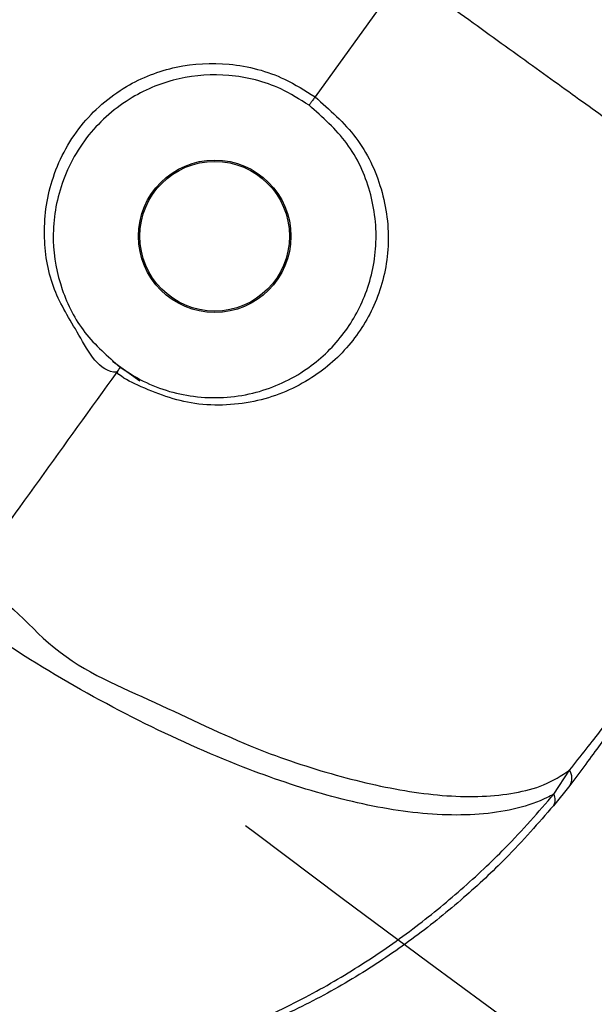
# Model space of a CAD drawing. Units: millimetres. Extents: x 5682 to 23435, y 3609 to 17872.
# Drawn here: x 8292 to 8324, y 13215 to 13270 of the extents above; entities that cross this region are included whole.
import ezdxf

# ---------------------------------------------------------------- set-up
doc = ezdxf.new("R2010")
doc.units = ezdxf.units.MM
doc.linetypes.add('ACAD_ISO03W100', pattern=[30, 12, -18])
doc.linetypes.add('ČERCHOVANÁ', pattern=[25.4, 12.7, -6.35, 0, -6.35])
for name, color, linetype in [('HERNI_PRVEK', 4, 'Continuous'), ('OSA', 7, 'ČERCHOVANÁ'), ('PADOVA_ZONA', 1, 'ACAD_ISO03W100'), ('ZALOZENI', 6, 'Continuous')]:
    doc.layers.add(name, color=color, linetype=linetype)
doc.styles.add('arial', font='arial.ttf')
doc.dimstyles.new('_KOTY_50', dxfattribs={"dimtxt": 125, "dimasz": 75, "dimexe": 50, "dimexo": 50, "dimgap": 50, "dimtad": 1, "dimdec": 0, "dimrnd": 10, "dimdsep": 46, "dimtxsty": 'arial', "dimblk": 'ARCHTICK', "dimcen": -1.5, "dimclrt": 2, "dimadec": 0, "dimazin": 0, "dimtfac": 0.63, "dimtdec": 0, "dimtix": 1, "dimtmove": 2, "dimatfit": 3, "dimldrblk": 'KOTA', "dimfxl": 400, "dimfxlon": 1, "dimtolj": 1, "dimtzin": 0, "dimarcsym": 0})

# ---------------------------------------------------------------- blocks, each defined once
blk = doc.blocks.new('_ArchTick')
at = {"color": 0, "linetype": 'ByBlock', "const_width": 0.15}
blk.add_lwpolyline([(-0.5, -0.5), (0.5, 0.5)], dxfattribs=at)
blk = doc.blocks.new('*D14')
at = {"color": 0, "lineweight": -2, "transparency": 16777216}
for p, q in [((7818.085, 10809.672), (7818.085, 10359.672)), ((10001.431, 10809.672), (10001.431, 10359.672)), ((7818.085, 10409.672), (10001.431, 10409.672))]:
    blk.add_line(p, q, dxfattribs=at)
at = {"layer": 'Defpoints', "color": 0, "transparency": 16777216}
for p in [(10001.431, 14032.797), (7818.085, 14026.733), (10001.431, 10409.672)]:
    blk.add_point(p, dxfattribs=at)
at = {"color": 0, "lineweight": -2, "transparency": 16777216, "xscale": 75, "yscale": 75, "zscale": 75, "rotation": 180}
blk.add_blockref('_ArchTick', (7818.085, 10409.672), dxfattribs=at)
at = {"color": 0, "lineweight": -2, "transparency": 16777216, "xscale": 75, "yscale": 75, "zscale": 75}
blk.add_blockref('_ArchTick', (10001.431, 10409.672), dxfattribs=at)
at = {"color": 2, "transparency": 16777216, "insert": (8909.758, 10523.494), "char_height": 125, "attachment_point": 5, "style": 'arial'}
blk.add_mtext('\\A1;2180', dxfattribs=at)
blk = doc.blocks.new('KOTA')
for p, q in [((-75, -75), (75, 75)), ((0, 75), (0, -75)), ((-75, 0), (75, 0))]:
    blk.add_line(p, q)
blk = doc.blocks.new('*D16')
at = {"color": 0, "lineweight": -2, "transparency": 16777216}
for p, q in [((5807.725, 10511.109), (5807.725, 10061.109)), ((12010.944, 10511.109), (12010.944, 10061.109)), ((5807.725, 10111.109), (12010.944, 10111.109))]:
    blk.add_line(p, q, dxfattribs=at)
at = {"layer": 'Defpoints', "color": 0, "transparency": 16777216}
for p in [(5807.725, 14031.967), (12010.944, 14015.816), (12010.944, 10111.109)]:
    blk.add_point(p, dxfattribs=at)
at = {"color": 0, "lineweight": -2, "transparency": 16777216, "xscale": 75, "yscale": 75, "zscale": 75, "rotation": 180}
blk.add_blockref('_ArchTick', (5807.725, 10111.109), dxfattribs=at)
at = {"color": 0, "lineweight": -2, "transparency": 16777216, "xscale": 75, "yscale": 75, "zscale": 75}
blk.add_blockref('_ArchTick', (12010.944, 10111.109), dxfattribs=at)
at = {"color": 2, "transparency": 16777216, "insert": (8909.335, 10224.931), "char_height": 125, "attachment_point": 5, "style": 'arial'}
blk.add_mtext('\\A1;6200', dxfattribs=at)

msp = doc.modelspace()

# ---------------------------------------------------------------- linework, layer by layer
at = {"layer": 'HERNI_PRVEK'}
for p, q in [((8313.51, 13272.851), (8308.537, 13265.948)), ((8298.767, 13250.096), (8297.248, 13251.189)), ((8321.855, 13227.071), (8322.729, 13228.409)), ((8322.745, 13227.559), (8321.832, 13226.428))]:
    msp.add_line(p, q, dxfattribs=at)
for radius in [4.25, 4.172]:
    msp.add_circle((8302.942, 13258.18), radius, dxfattribs=at)
for centre, radius, start, end in [((8816.582, 13971.246), 930.2, 209.978788, 239.388352), ((8322.082, 13227.972), 0.78, 328.069, 34.0958), ((8321.271, 13226.77), 0.657, 328.6011, 27.2512)]:
    msp.add_arc(centre, radius, start, end, dxfattribs=at)
for points, knots in [([(8313.51, 13272.851), (8314.8, 13271.921), (8317.336, 13270.094), (8320.911, 13267.519), (8324.072, 13265.243), (8326.787, 13263.287), (8328.922, 13261.749), (8330.423, 13260.668), (8330.674, 13260.487), (8330.8, 13260.396)], [0, 0, 0, 0, 0.145462, 0.286, 0.42433, 0.562224, 0.707202, 0.852859, 1, 1, 1, 1]), ([(8297.479, 13250.597), (8297.479, 13250.597), (8296.492, 13250.597), (8295.332, 13252.852), (8293.829, 13255.14), (8293.297, 13258.225), (8293.635, 13260.821), (8294.493, 13262.89), (8295.429, 13264.333), (8296.617, 13265.572), (8298.335, 13266.82), (8300.768, 13267.765), (8303.842, 13267.918), (8306.523, 13267.227), (8307.983, 13266.3), (8308.537, 13265.948)], [0, 0, 0, 0, 0.000001, 0.09661, 0.192902, 0.294188, 0.406523, 0.466291, 0.526006, 0.581795, 0.637547, 0.734558, 0.831232, 0.935964, 1, 1, 1, 1]), ([(8308.201, 13265.483), (8307.686, 13265.808), (8306.326, 13266.668), (8303.812, 13267.287), (8300.923, 13267.104), (8298.123, 13265.987), (8295.713, 13263.869), (8294.217, 13261.044), (8293.785, 13258.039), (8294.298, 13255.236), (8295.565, 13252.716), (8296.976, 13251.49), (8297.681, 13250.877)], [0, 0, 0, 0, 0.062933, 0.16643, 0.262809, 0.360366, 0.47261, 0.592979, 0.706234, 0.807845, 0.903943, 1, 1, 1, 1]), ([(8308.537, 13265.948), (8309.353, 13265.236), (8310.977, 13263.816), (8312.385, 13260.855), (8312.796, 13257.671), (8312.119, 13254.627), (8310.592, 13252.082), (8308.337, 13250.085), (8305.875, 13249.038), (8303.617, 13248.729), (8301.326, 13248.806), (8299.263, 13249.558), (8297.804, 13250.272), (8297.48, 13250.597), (8297.479, 13250.597)], [0, 0, 0, 0, 0.105056, 0.209341, 0.314417, 0.41426, 0.508438, 0.60954, 0.724147, 0.784374, 0.84456, 0.955129, 0.999997, 1, 1, 1, 1]), ([(8308.537, 13265.948), (8308.517, 13265.919), (8308.475, 13265.861), (8308.412, 13265.774), (8308.354, 13265.693), (8308.302, 13265.621), (8308.259, 13265.561), (8308.226, 13265.517), (8308.205, 13265.488), (8308.202, 13265.485), (8308.201, 13265.483)], [0, 0, 0, 0, 0.125009, 0.250004, 0.375012, 0.500034, 0.625007, 0.750055, 0.875032, 1, 1, 1, 1]), ([(8297.681, 13250.877), (8298.041, 13250.641), (8299.289, 13249.822), (8301.311, 13249.22), (8303.446, 13249.144), (8305.574, 13249.459), (8307.884, 13250.469), (8310.002, 13252.38), (8311.443, 13254.804), (8312.099, 13257.689), (8311.749, 13260.697), (8310.467, 13263.49), (8308.957, 13264.819), (8308.201, 13265.483)], [0, 0, 0, 0, 0.0445476, 0.1545392, 0.2147584, 0.2750261, 0.3903624, 0.4924672, 0.587668, 0.6882978, 0.7933803, 0.8966615, 1, 1, 1, 1]), ([(8297.681, 13250.877), (8297.679, 13250.873), (8297.673, 13250.865), (8297.629, 13250.804), (8297.564, 13250.714), (8297.508, 13250.636), (8297.479, 13250.597)], [0, 0, 0, 0, 0.249965, 0.499933, 0.749988, 1, 1, 1, 1]), ([(8297.479, 13250.597), (8296.026, 13248.578), (8293.115, 13244.537), (8290.32, 13240.657), (8288.921, 13238.715)], [0, 0, 0, 0, 0.499511, 1, 1, 1, 1]), ([(8288.921, 13238.715), (8288.921, 13238.715), (8290.832, 13238.715), (8293.657, 13234.717), (8299.275, 13232.425), (8304.525, 13229.794), (8309.449, 13228.135), (8313.843, 13227.111), (8317.268, 13226.847), (8319.69, 13227.111), (8321.378, 13227.537), (8322.268, 13228.112), (8322.729, 13228.409)], [0, 0, 0, 0, 0.000001, 0.13621, 0.290417, 0.444532, 0.567733, 0.690757, 0.813262, 0.87402, 0.934748, 1, 1, 1, 1]), ([(8321.855, 13227.071), (8321.728, 13227.006), (8321.106, 13226.686), (8319.847, 13226.241), (8317.333, 13225.832), (8313.772, 13225.951), (8309.209, 13226.921), (8304.152, 13228.631), (8298.696, 13231.094), (8293.164, 13234.146), (8289.723, 13236.492), (8288.111, 13237.591)], [0, 0, 0, 0, 0.016554, 0.081231, 0.145965, 0.275936, 0.405397, 0.535088, 0.696357, 0.857731, 1, 1, 1, 1]), ([(8322.729, 13228.409), (8323.356, 13229.203), (8324.467, 13230.609), (8325.569, 13232.048), (8325.928, 13232.521), (8326.11, 13232.76)], [0, 0, 0, 0, 0.389482, 0.690397, 1, 1, 1, 1]), ([(8325.955, 13231.957), (8325.788, 13231.725), (8325.447, 13231.254), (8324.409, 13229.798), (8323.342, 13228.362), (8322.745, 13227.559)], [0, 0, 0, 0, 0.299686, 0.608398, 1, 1, 1, 1]), ([(8272.969, 13216.569), (8273.817, 13215.999), (8275.45, 13214.901), (8277.963, 13213.668), (8281.214, 13212.409), (8285.338, 13211.434), (8290.375, 13211.052), (8295.55, 13211.465), (8300.218, 13212.514), (8304.341, 13213.977), (8307.757, 13215.561), (8311.014, 13217.441), (8314.002, 13219.517), (8316.744, 13221.761), (8319.496, 13224.356), (8320.992, 13226.078), (8321.855, 13227.071)], [0, 0, 0, 0, 0.051783, 0.099632, 0.148577, 0.244932, 0.343427, 0.438053, 0.535158, 0.599673, 0.665491, 0.726845, 0.789765, 0.851064, 0.91415, 1, 1, 1, 1]), ([(8321.832, 13226.428), (8320.988, 13225.46), (8319.542, 13223.798), (8316.847, 13221.268), (8314.171, 13219.103), (8311.197, 13217.075), (8308.005, 13215.274), (8304.61, 13213.753), (8300.584, 13212.357), (8297.722, 13211.845), (8296.033, 13211.543)], [0, 0, 0, 0, 0.152531, 0.261707, 0.374176, 0.483758, 0.596335, 0.711887, 0.829982, 1, 1, 1, 1]), ([(8272.956, 13216.55), (8273.003, 13216.516), (8273.634, 13216.06), (8274.873, 13215.276), (8276.698, 13214.256), (8278.64, 13213.362), (8280.783, 13212.562), (8283.2, 13211.886), (8285.944, 13211.362), (8288.986, 13211.052), (8292.189, 13211.061), (8294.566, 13211.22), (8295.869, 13211.457), (8296.092, 13211.498)], [0, 0, 0, 0, 0.006697, 0.0886, 0.16754, 0.250466, 0.3456, 0.450567, 0.569096, 0.704031, 0.839826, 0.972619, 1, 1, 1, 1])]:
    msp.add_open_spline(points, degree=3, knots=knots, dxfattribs=at)
at = {"layer": 'OSA', "linetype": 'ČERCHOVANÁ', "ltscale": 25}
msp.add_circle((8909.335, 14023.891), 1001.62, dxfattribs=at)
at = {"layer": 'PADOVA_ZONA', "linetype": 'ACAD_ISO03W100', "ltscale": 10}
msp.add_circle((8909.335, 14023.891), 3101.62, dxfattribs=at)
at = {"layer": 'ZALOZENI', "ltscale": 5}
msp.add_circle((8408.525, 13156.463), 200, dxfattribs=at)

# ---------------------------------------------------------------- dimensions: what is measured, and where the dimension line sits
for base, p1, p2, picture, middle in [((10001.431, 10409.672), (7818.085, 14026.733), (10001.431, 14032.797), '*D14', (8909.758, 10523.494)), ((12010.944, 10111.109), (5807.725, 14031.967), (12010.944, 14015.816), '*D16', (8909.335, 10224.931))]:
    dim = msp.add_linear_dim(base=base, p1=p1, p2=p2, dimstyle='_KOTY_50')
    dim.commit()
    dim.dimension.update_dxf_attribs({"geometry": picture, "text_midpoint": middle})

doc.saveas('drawing.dxf')
